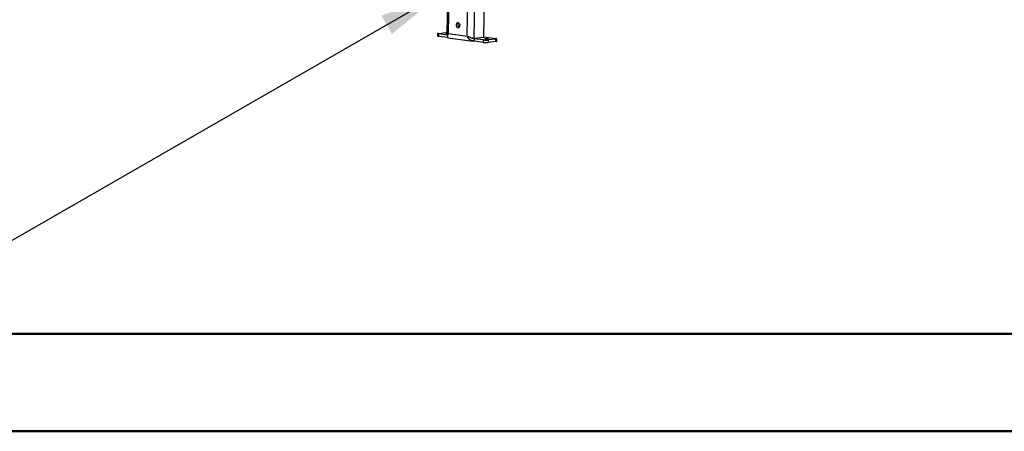
# Model space of a CAD drawing. Units: millimetres. Extents: x 2 to 5042, y 5 to 7133.
# Drawn here: x 2293 to 3504, y 5 to 511 of the extents above; entities that cross this region are included whole.
import ezdxf

# ---------------------------------------------------------------- set-up
doc = ezdxf.new("R2010")
doc.units = ezdxf.units.MM
doc.header["$LTSCALE"] = 24
doc.layers.add('FORMAT', color=7, linetype='Continuous')
doc.dimstyles.new('SLDDIMSTYLE3', dxfattribs={"dimtxt": 0.18, "dimasz": 79.248, "dimexe": 0, "dimexo": 0.0625, "dimgap": 0, "dimtad": 0, "dimtih": 1, "dimtoh": 1, "dimdec": 0, "dimrnd": 1e-09, "dimzin": 0, "dimdsep": 46, "dimtxsty": 'Standard', "dimsah": 1, "dimcen": 0.09, "dimadec": 0, "dimazin": 0, "dimtfac": 79.248, "dimtdec": 0, "dimtofl": 0, "dimtmove": 0, "dimatfit": 3, "dimfxl": 0, "dimfrac": 2, "dimtolj": 1, "dimtzin": 0, "dimarcsym": 0})

msp = doc.modelspace()

# ---------------------------------------------------------------- linework, layer by layer
at = {"color": 7, "linetype": 'Continuous', "lineweight": 25}
for p, q in [((2820.687, 637.308), (2818.12, 493.161)), ((2863.78, 489.465), (2865.435, 582.41)), ((2834.085, 505.048), (2834.05, 503.108)), ((2806.782, 493.971), (2806.729, 490.994)), ((2807.865, 494.285), (2817.44, 495.362)), ((2808.046, 493.592), (2807.993, 490.615)), ((2819.319, 489.121), (2807.993, 490.615)), ((2819.303, 492.108), (2808.046, 493.592)), ((2819.447, 489.021), (2850.61, 484.91)), ((2820.041, 493.992), (2843.379, 490.913)), ((2851.811, 488.118), (2849.623, 488.407)), ((2851.806, 487.82), (2851.753, 484.843)), ((2863.422, 483.304), (2851.753, 484.843)), ((2863.475, 486.281), (2851.806, 487.82)), ((2863.78, 489.465), (2851.811, 488.118)), ((2863.422, 483.304), (2863.475, 486.281)), ((2863.788, 489.917), (2878.522, 487.974)), ((2869.128, 486.204), (2869.075, 483.227)), ((2878.703, 487.281), (2869.128, 486.204)), ((2878.65, 484.304), (2878.703, 487.281)), ((2879.732, 484.618), (2879.785, 487.595)), ((2878.65, 484.304), (2869.075, 483.227))]:
    msp.add_line(p, q, dxfattribs=at)
at = {"color": 8, "linetype": 'Continuous', "lineweight": 25}
for p, q in [((2822.588, 637.057), (2820.041, 493.992)), ((2843.379, 490.913), (2845.927, 633.979)), ((2851.811, 488.118), (2854.329, 629.505)), ((2851.806, 487.82), (2850.228, 488.029))]:
    msp.add_line(p, q, dxfattribs=at)
at = {"color": 7, "linetype": 'Continuous', "lineweight": 50}
for p, q in [((241.892, 125.155), (4921.892, 125.155)), ((1.892, 5.155), (5041.892, 5.155))]:
    msp.add_line(p, q, dxfattribs=at)
at = {"color": 7, "linetype": 'Continuous', "lineweight": 25, "flags": 128}
for points in [[(2834.183, 504.063), (2834.065, 505.133), (2833.689, 506.11), (2833.1, 506.876), (2832.368, 507.339), (2831.583, 507.442), (2830.839, 507.174), (2830.225, 506.567), (2829.816, 505.693), (2829.661, 504.659), (2829.779, 503.589), (2830.155, 502.612), (2830.744, 501.846), (2831.475, 501.383), (2832.261, 501.279), (2833.005, 501.548), (2833.619, 502.155), (2834.028, 503.029), (2834.183, 504.063)], [(2807.993, 490.615), (2807.476, 490.696), (2807.085, 490.786), (2806.833, 490.881), (2806.731, 490.978), (2806.729, 490.994)], [(2807.865, 494.285), (2807.387, 494.218), (2807.04, 494.138), (2806.836, 494.049), (2806.785, 493.955), (2806.886, 493.858), (2807.138, 493.763), (2807.53, 493.673), (2808.046, 493.592)], [(2818.13, 493.685), (2817.951, 493.707), (2817.383, 493.813), (2817.163, 493.933), (2817.322, 494.048), (2817.838, 494.14), (2818.138, 494.168)], [(2818.161, 495.424), (2818.029, 495.415), (2817.44, 495.362)], [(2865.197, 487.475), (2864.629, 487.582), (2864.408, 487.701), (2864.568, 487.816), (2865.083, 487.908), (2865.877, 487.963), (2866.827, 487.973), (2867.789, 487.937), (2868.617, 487.86), (2869.184, 487.753), (2869.405, 487.633), (2869.246, 487.519), (2868.73, 487.427), (2867.937, 487.372), (2866.987, 487.361), (2866.025, 487.398), (2865.197, 487.475)], [(2878.703, 487.281), (2879.181, 487.349), (2879.528, 487.429), (2879.731, 487.517), (2879.783, 487.612), (2879.681, 487.708), (2879.43, 487.803), (2879.038, 487.893), (2878.522, 487.974)]]:
    msp.add_lwpolyline(points, dxfattribs=at)
at = {"color": 7, "linetype": 'Continuous', "lineweight": 25}
for centre, radius, start, end in [((2835.193, 504.641), 3.489, 175.912971, 236.272733), ((2834.851, 504.984), 3.14, 134.768679, 181.720363), ((2866.67, 513.303), 27.21, 263.2562, 275.182571), ((2878.802, 485.804), 1.508, 264.221621, 308.101866), ((2866.617, 510.325), 27.21, 263.2562, 275.182571)]:
    msp.add_arc(centre, radius, start, end, dxfattribs=at)
for points, knots in [([(2819.721, 492.351), (2819.297, 492.49), (2818.448, 492.767), (2818.008, 493.116), (2818.28, 493.453), (2819.085, 493.74), (2819.807, 493.93), (2820.041, 493.992)], [0, 0, 0, 0, 0.22335513, 0.44674154, 0.67012809, 0.89351443, 1, 1, 1, 1]), ([(2820.041, 493.992), (2819.723, 493.265), (2819.089, 491.812), (2818.914, 490.114), (2819.103, 489.126), (2819.367, 489.13), (2819.464, 489.132)], [0, 0, 0, 0, 0.27960153, 0.55920306, 0.83880459, 1, 1, 1, 1]), ([(2851.753, 484.843), (2851.64, 484.843), (2851.301, 484.843), (2850.734, 484.885), (2850.055, 484.993), (2849.493, 485.135), (2848.726, 485.382), (2847.877, 485.759), (2847.085, 486.257), (2846.426, 486.748), (2845.893, 487.212), (2845.32, 487.809), (2844.936, 488.269), (2844.459, 488.905), (2843.917, 489.745), (2843.559, 490.521), (2843.379, 490.913)], [0, 0, 0, 0, 0.03126261, 0.09404478, 0.1577259, 0.22232785, 0.25478485, 0.38081521, 0.47717229, 0.50966171, 0.60375394, 0.66749658, 0.73216273, 0.76465231, 0.88125176, 1, 1, 1, 1]), ([(2851.806, 487.82), (2851.48, 487.841), (2850.934, 487.876), (2850.178, 488.03), (2849.643, 488.183), (2849.225, 488.332), (2848.819, 488.497), (2848.326, 488.731), (2847.757, 489.06), (2847.384, 489.307), (2847.204, 489.445), (2847.197, 489.45)], [0, 0, 0, 0, 0.19569895, 0.32825914, 0.462724, 0.53028133, 0.59559171, 0.72675345, 0.85979491, 0.99476207, 1, 1, 1, 1])]:
    msp.add_open_spline(points, degree=3, knots=knots, dxfattribs=at)
msp.add_open_spline([(2843.379, 490.913), (2844.01, 490.621), (2845.272, 490.037), (2847.656, 489.283), (2850.012, 488.633), (2851.211, 488.29), (2851.811, 488.118)], degree=3, dxfattribs=at)

# ---------------------------------------------------------------- leaders
at = {"layer": 'FORMAT'}
msp.add_leader([(2813.006, 544.285), (2149.352, 162.882)], dimstyle='SLDDIMSTYLE3', dxfattribs=at)

doc.saveas('drawing.dxf')
